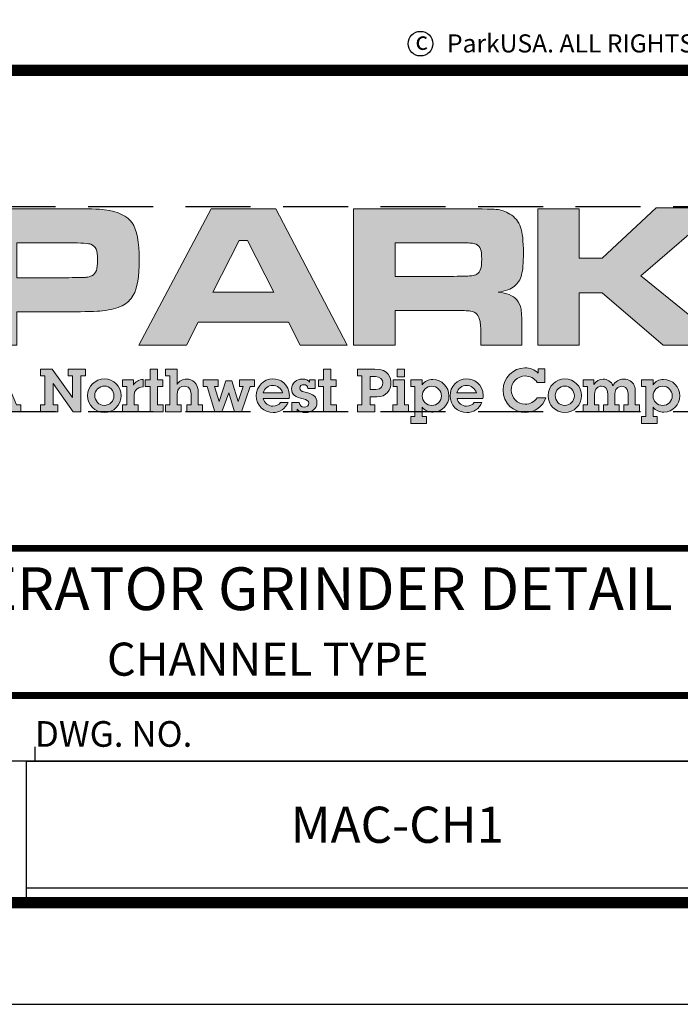
# Model space of a CAD drawing. Extents: x 0 to 610, y 0 to 394.
# Drawn here: x 520 to 576, y 0 to 83 of the extents above; entities that cross this region are included whole.
import ezdxf
from ezdxf.enums import TextEntityAlignment as Align

# ---------------------------------------------------------------- set-up
doc = ezdxf.new("R2010")
doc.units = 0
doc.header["$LTSCALE"] = 8
doc.header["$MEASUREMENT"] = 0
doc.linetypes.add('HIDDEN', pattern=[0.375, 0.25, -0.125])
doc.layers.get('DEFPOINTS').update_dxf_attribs({"linetype": 'CONTINUOUS'})
for name, color, linetype in [('DIM', 1, 'CONTINUOUS'), ('Layer 1', 7, 'CONTINUOUS'), ('SHT', 1, 'CONTINUOUS')]:
    doc.layers.add(name, color=color, linetype=linetype)
doc.layers.add('NO PRINT', color=7, linetype='CONTINUOUS', plot=False)
doc.styles.add('COMPLEX', font='romand.shx', dxfattribs={"width": 0.9})
doc.styles.add('SIMPLEX', font='SIMPLEX', dxfattribs={"width": 0.9})

# ---------------------------------------------------------------- blocks, each defined once
blk = doc.blocks.new('A$Cc76bf708')
at = {"layer": 'Layer 1', "true_color": 0x004677}
h = blk.add_hatch(color=156, dxfattribs=at)
edge = h.paths.add_edge_path()
edge.add_spline(control_points=[(11.475, 6.25), (11.475, 6.25), (11.475, 10.449), (11.475, 10.449), (11.475, 10.449), (14.352, 10.449), (14.352, 10.449), (14.922, 10.449), (15.289, 10.438), (15.453, 10.415), (15.87, 10.36), (16.151, 10.226), (16.298, 10.014), (16.444, 9.802), (16.518, 9.423), (16.518, 8.877), (16.518, 8.358), (16.457, 7.994), (16.336, 7.785), (16.254, 7.643), (16.139, 7.536), (15.992, 7.462), (15.844, 7.388), (15.642, 7.337), (15.386, 7.308), (15.203, 7.287), (14.863, 7.277), (14.364, 7.277), (14.364, 7.277), (12.755, 7.277), (12.755, 7.277), (12.755, 7.277), (12.755, 6.25), (12.755, 6.25), (12.755, 6.25), (11.475, 6.25), (11.475, 6.25)], knot_values=[0, 0, 0, 0, 1, 1, 1, 2, 2, 2, 3, 3, 3, 4, 4, 4, 5, 5, 5, 6, 6, 6, 7, 7, 7, 8, 8, 8, 9, 9, 9, 10, 10, 10, 11, 11, 11, 12, 12, 12, 12], degree=3, periodic=0)
edge = h.paths.add_edge_path()
edge.add_spline(control_points=[(12.755, 8.326), (12.755, 8.326), (14.355, 8.326), (14.355, 8.326), (14.646, 8.328), (14.824, 8.333), (14.889, 8.339), (14.953, 8.345), (15.011, 8.361), (15.063, 8.388), (15.128, 8.423), (15.173, 8.476), (15.198, 8.546), (15.223, 8.617), (15.235, 8.727), (15.235, 8.877), (15.235, 9.027), (15.219, 9.137), (15.189, 9.206), (15.158, 9.276), (15.104, 9.326), (15.026, 9.357), (14.968, 9.38), (14.745, 9.394), (14.355, 9.4), (14.355, 9.4), (12.755, 9.4), (12.755, 9.4), (12.755, 9.4), (12.755, 8.326), (12.755, 8.326)], knot_values=[0, 0, 0, 0, 1, 1, 1, 2, 2, 2, 3, 3, 3, 4, 4, 4, 5, 5, 5, 6, 6, 6, 7, 7, 7, 8, 8, 8, 9, 9, 9, 10, 10, 10, 10], degree=3, periodic=0)
h = blk.add_hatch(color=156, dxfattribs=at)
h.paths.add_polyline_path([(21.467, 6.25), (21.107, 6.96), (18.329, 6.96), (17.969, 6.25), (16.508, 6.25), (18.735, 10.449), (20.723, 10.449), (22.919, 6.25)])
h.paths.add_polyline_path([(20.658, 7.88), (19.849, 9.471), (19.594, 9.471), (18.784, 7.88)])
h = blk.add_hatch(color=156, dxfattribs=at)
edge = h.paths.add_edge_path()
edge.add_spline(control_points=[(23.11, 6.25), (23.11, 6.25), (23.11, 10.449), (23.11, 10.449), (23.11, 10.449), (26.202, 10.449), (26.202, 10.449), (26.928, 10.447), (27.363, 10.439), (27.507, 10.426), (27.65, 10.413), (27.789, 10.365), (27.922, 10.283), (28.082, 10.187), (28.192, 10.054), (28.251, 9.885), (28.311, 9.715), (28.34, 9.449), (28.34, 9.086), (28.34, 8.781), (28.321, 8.556), (28.283, 8.413), (28.246, 8.269), (28.174, 8.154), (28.07, 8.068), (27.957, 7.976), (27.787, 7.912), (27.559, 7.877), (27.828, 7.857), (28.02, 7.78), (28.137, 7.646), (28.205, 7.566), (28.248, 7.47), (28.267, 7.356), (28.285, 7.242), (28.294, 7.003), (28.294, 6.64), (28.294, 6.64), (28.294, 6.25), (28.294, 6.25), (28.294, 6.25), (27.033, 6.25), (27.033, 6.25), (27.033, 6.25), (27.033, 6.474), (27.033, 6.474), (27.033, 6.708), (27.024, 6.875), (27.007, 6.974), (26.989, 7.074), (26.957, 7.15), (26.91, 7.203), (26.863, 7.253), (26.797, 7.284), (26.714, 7.297), (26.631, 7.311), (26.457, 7.317), (26.193, 7.317), (26.193, 7.317), (24.39, 7.317), (24.39, 7.317), (24.39, 7.317), (24.39, 6.25), (24.39, 6.25), (24.39, 6.25), (23.11, 6.25), (23.11, 6.25)], knot_values=[0, 0, 0, 0, 1, 1, 1, 2, 2, 2, 3, 3, 3, 4, 4, 4, 5, 5, 5, 6, 6, 6, 7, 7, 7, 8, 8, 8, 9, 9, 9, 10, 10, 10, 11, 11, 11, 12, 12, 12, 13, 13, 13, 14, 14, 14, 15, 15, 15, 16, 16, 16, 17, 17, 17, 18, 18, 18, 19, 19, 19, 20, 20, 20, 21, 21, 21, 22, 22, 22, 22], degree=3, periodic=0)
edge = h.paths.add_edge_path()
edge.add_spline(control_points=[(24.39, 8.366), (24.39, 8.366), (26.19, 8.366), (26.19, 8.366), (26.504, 8.373), (26.691, 8.378), (26.751, 8.383), (26.812, 8.388), (26.864, 8.404), (26.907, 8.431), (26.962, 8.466), (27.001, 8.518), (27.024, 8.586), (27.046, 8.655), (27.057, 8.759), (27.057, 8.899), (27.057, 9.036), (27.045, 9.139), (27.019, 9.206), (26.993, 9.274), (26.949, 9.323), (26.885, 9.354), (26.84, 9.374), (26.786, 9.387), (26.724, 9.391), (26.661, 9.395), (26.482, 9.398), (26.187, 9.4), (26.187, 9.4), (24.39, 9.4), (24.39, 9.4), (24.39, 9.4), (24.39, 8.366), (24.39, 8.366)], knot_values=[0, 0, 0, 0, 1, 1, 1, 2, 2, 2, 3, 3, 3, 4, 4, 4, 5, 5, 5, 6, 6, 6, 7, 7, 7, 8, 8, 8, 9, 9, 9, 10, 10, 10, 11, 11, 11, 11], degree=3, periodic=0)
for points in [[(28.78, 10.449), (30.06, 10.449), (30.06, 8.926), (30.762, 8.926), (32.423, 10.477), (34.38, 10.477), (31.952, 8.388), (34.586, 6.25), (32.641, 6.25), (30.762, 7.856), (30.06, 7.856), (30.06, 6.25), (28.78, 6.25)], [(13.843, 5.516), (14.469, 4.636), (14.469, 5.306), (14.326, 5.306), (14.326, 5.516), (14.861, 5.516), (14.861, 5.306), (14.72, 5.306), (14.72, 4.202), (14.486, 4.202), (13.867, 5.067), (13.867, 4.412), (14.011, 4.412), (14.011, 4.202), (13.475, 4.202), (13.475, 4.412), (13.617, 4.412), (13.617, 5.306), (13.475, 5.306), (13.475, 5.516)], [(17.075, 5.516), (17.075, 5.185), (17.242, 5.185), (17.242, 4.975), (17.075, 4.975), (17.075, 4.412), (17.253, 4.412), (17.253, 4.202), (16.85, 4.202), (16.85, 4.975), (16.696, 4.975), (16.696, 5.185), (16.85, 5.185), (16.85, 5.516)], [(22.412, 5.516), (22.412, 5.185), (22.579, 5.185), (22.579, 4.975), (22.412, 4.975), (22.412, 4.412), (22.59, 4.412), (22.59, 4.202), (22.187, 4.202), (22.187, 4.975), (22.033, 4.975), (22.033, 5.185), (22.187, 5.185), (22.187, 5.516)], [(18.945, 5.185), (18.945, 4.975), (18.836, 4.975), (18.978, 4.513), (18.98, 4.513), (19.186, 5.148), (19.37, 5.148), (19.561, 4.513), (19.563, 4.513), (19.714, 4.975), (19.602, 4.975), (19.602, 5.185), (20.065, 5.185), (20.065, 4.975), (19.935, 4.975), (19.666, 4.202), (19.449, 4.202), (19.27, 4.78), (19.059, 4.202), (18.849, 4.202), (18.613, 4.975), (18.49, 4.975), (18.49, 5.185)]]:
    blk.add_hatch(color=156, dxfattribs=at).paths.add_polyline_path(points)
h = blk.add_hatch(color=156, dxfattribs=at)
h.paths.add_polyline_path([(12.277, 5.516), (12.738, 4.412), (12.877, 4.412), (12.877, 4.202), (12.323, 4.202), (12.323, 4.386), (12.469, 4.386), (12.392, 4.583), (11.93, 4.583), (11.854, 4.386), (11.996, 4.386), (11.996, 4.202), (11.46, 4.202), (11.46, 4.412), (11.6, 4.412), (11.983, 5.306), (11.838, 5.306), (11.838, 5.516)])
h.paths.add_polyline_path([(12.162, 5.227), (11.994, 4.776), (12.329, 4.776), (12.163, 5.227)])
h = blk.add_hatch(color=156, dxfattribs=at)
edge = h.paths.add_edge_path()
edge.add_spline(control_points=[(17.682, 5.516), (17.682, 5.516), (17.682, 5.037), (17.682, 5.037), (17.747, 5.15), (17.852, 5.207), (17.977, 5.207), (18.14, 5.207), (18.336, 5.081), (18.336, 4.787), (18.336, 4.787), (18.336, 4.412), (18.336, 4.412), (18.336, 4.412), (18.463, 4.412), (18.463, 4.412), (18.463, 4.412), (18.463, 4.202), (18.463, 4.202), (18.463, 4.202), (17.984, 4.202), (17.984, 4.202), (17.984, 4.202), (17.984, 4.412), (17.984, 4.412), (17.984, 4.412), (18.111, 4.412), (18.111, 4.412), (18.111, 4.412), (18.111, 4.758), (18.111, 4.758), (18.111, 4.975), (17.942, 4.986), (17.899, 4.986), (17.813, 4.986), (17.682, 4.932), (17.682, 4.754), (17.682, 4.754), (17.682, 4.412), (17.682, 4.412), (17.682, 4.412), (17.809, 4.412), (17.809, 4.412), (17.809, 4.412), (17.809, 4.202), (17.809, 4.202), (17.809, 4.202), (17.331, 4.202), (17.331, 4.202), (17.331, 4.202), (17.331, 4.412), (17.331, 4.412), (17.331, 4.412), (17.458, 4.412), (17.458, 4.412), (17.458, 4.412), (17.458, 5.306), (17.458, 5.306), (17.458, 5.306), (17.331, 5.306), (17.331, 5.306), (17.331, 5.306), (17.331, 5.516), (17.331, 5.516), (17.331, 5.516), (17.682, 5.516), (17.682, 5.516)], knot_values=[0, 0, 0, 0, 1, 1, 1, 2, 2, 2, 3, 3, 3, 4, 4, 4, 5, 5, 5, 6, 6, 6, 7, 7, 7, 8, 8, 8, 9, 9, 9, 10, 10, 10, 11, 11, 11, 12, 12, 12, 13, 13, 13, 14, 14, 14, 15, 15, 15, 16, 16, 16, 17, 17, 17, 18, 18, 18, 19, 19, 19, 20, 20, 20, 21, 21, 21, 22, 22, 22, 22], degree=3, periodic=0)
h = blk.add_hatch(color=156, dxfattribs=at)
edge = h.paths.add_edge_path()
edge.add_spline(control_points=[(23.772, 5.516), (24.206, 5.516), (24.265, 5.229), (24.265, 5.087), (24.265, 4.886), (24.123, 4.656), (23.825, 4.656), (23.825, 4.656), (23.623, 4.656), (23.623, 4.656), (23.623, 4.656), (23.623, 4.412), (23.623, 4.412), (23.623, 4.412), (23.766, 4.412), (23.766, 4.412), (23.766, 4.412), (23.766, 4.202), (23.766, 4.202), (23.766, 4.202), (23.231, 4.202), (23.231, 4.202), (23.231, 4.202), (23.231, 4.412), (23.231, 4.412), (23.231, 4.412), (23.372, 4.412), (23.372, 4.412), (23.372, 4.412), (23.372, 5.306), (23.372, 5.306), (23.372, 5.306), (23.231, 5.306), (23.231, 5.306), (23.231, 5.306), (23.231, 5.516), (23.231, 5.516), (23.231, 5.516), (23.772, 5.516), (23.772, 5.516)], knot_values=[0, 0, 0, 0, 1, 1, 1, 2, 2, 2, 3, 3, 3, 4, 4, 4, 5, 5, 5, 6, 6, 6, 7, 7, 7, 8, 8, 8, 9, 9, 9, 10, 10, 10, 11, 11, 11, 12, 12, 12, 13, 13, 13, 13], degree=3, periodic=0)
edge = h.paths.add_edge_path()
edge.add_spline(control_points=[(23.799, 4.883), (23.976, 4.883), (24.013, 5.019), (24.013, 5.087), (24.013, 5.188), (23.939, 5.288), (23.786, 5.288), (23.786, 5.288), (23.623, 5.288), (23.623, 5.288), (23.623, 5.288), (23.623, 4.883), (23.623, 4.883), (23.623, 4.883), (23.799, 4.883), (23.799, 4.883)], knot_values=[0, 0, 0, 0, 1, 1, 1, 2, 2, 2, 3, 3, 3, 4, 4, 4, 5, 5, 5, 5], degree=3, periodic=0)
h = blk.add_hatch(color=156, dxfattribs=at)
h.paths.add_polyline_path([(24.681, 5.185), (24.681, 4.412), (24.808, 4.412), (24.808, 4.202), (24.327, 4.202), (24.327, 4.412), (24.456, 4.412), (24.456, 4.975), (24.329, 4.975), (24.329, 5.185)])
h.paths.add_polyline_path([(24.681, 5.516), (24.681, 5.278), (24.456, 5.278), (24.456, 5.516)])
h = blk.add_hatch(color=156, dxfattribs=at)
edge = h.paths.add_edge_path()
edge.add_spline(control_points=[(28.794, 5.521), (28.794, 5.521), (29, 5.521), (29, 5.521), (29, 5.521), (29, 5.102), (29, 5.102), (29, 5.102), (28.761, 5.102), (28.761, 5.102), (28.681, 5.232), (28.536, 5.302), (28.398, 5.302), (28.148, 5.302), (27.967, 5.113), (27.967, 4.868), (27.967, 4.636), (28.153, 4.435), (28.394, 4.435), (28.542, 4.435), (28.678, 4.502), (28.764, 4.634), (28.764, 4.634), (29.035, 4.634), (29.035, 4.634), (28.946, 4.362), (28.676, 4.176), (28.396, 4.176), (28.052, 4.176), (27.715, 4.456), (27.715, 4.87), (27.715, 5.245), (28.021, 5.551), (28.387, 5.551), (28.538, 5.551), (28.685, 5.501), (28.794, 5.389), (28.794, 5.389), (28.794, 5.521), (28.794, 5.521)], knot_values=[0, 0, 0, 0, 1, 1, 1, 2, 2, 2, 3, 3, 3, 4, 4, 4, 5, 5, 5, 6, 6, 6, 7, 7, 7, 8, 8, 8, 9, 9, 9, 10, 10, 10, 11, 11, 11, 12, 12, 12, 13, 13, 13, 13], degree=3, periodic=0)
h = blk.add_hatch(color=156, dxfattribs=at)
edge = h.paths.add_edge_path()
edge.add_spline(control_points=[(15.443, 4.176), (15.156, 4.176), (14.929, 4.415), (14.929, 4.697), (14.929, 4.984), (15.165, 5.214), (15.448, 5.214), (15.728, 5.214), (15.96, 4.982), (15.96, 4.699), (15.96, 4.412), (15.73, 4.176), (15.443, 4.176)], knot_values=[0, 0, 0, 0, 1, 1, 1, 2, 2, 2, 3, 3, 3, 4, 4, 4, 4], degree=3, periodic=0)
edge = h.paths.add_edge_path()
edge.add_spline(control_points=[(15.739, 4.693), (15.739, 4.853), (15.612, 4.993), (15.446, 4.993), (15.286, 4.993), (15.15, 4.861), (15.15, 4.699), (15.15, 4.539), (15.273, 4.397), (15.443, 4.397), (15.612, 4.397), (15.739, 4.535), (15.739, 4.693)], knot_values=[0, 0, 0, 0, 1, 1, 1, 2, 2, 2, 3, 3, 3, 4, 4, 4, 4], degree=3, periodic=0)
h = blk.add_hatch(color=156, dxfattribs=at)
edge = h.paths.add_edge_path()
edge.add_spline(control_points=[(16.635, 4.966), (16.53, 4.96), (16.468, 4.925), (16.418, 4.87), (16.368, 4.816), (16.357, 4.743), (16.357, 4.667), (16.357, 4.667), (16.357, 4.412), (16.357, 4.412), (16.357, 4.412), (16.484, 4.412), (16.484, 4.412), (16.484, 4.412), (16.484, 4.202), (16.484, 4.202), (16.484, 4.202), (16.006, 4.202), (16.006, 4.202), (16.006, 4.202), (16.006, 4.412), (16.006, 4.412), (16.006, 4.412), (16.133, 4.412), (16.133, 4.412), (16.133, 4.412), (16.133, 4.975), (16.133, 4.975), (16.133, 4.975), (16.006, 4.975), (16.006, 4.975), (16.006, 4.975), (16.006, 5.185), (16.006, 5.185), (16.006, 5.185), (16.341, 5.185), (16.341, 5.185), (16.341, 5.185), (16.341, 5.017), (16.341, 5.017), (16.396, 5.129), (16.504, 5.19), (16.635, 5.196), (16.635, 5.196), (16.635, 4.966), (16.635, 4.966)], knot_values=[0, 0, 0, 0, 1, 1, 1, 2, 2, 2, 3, 3, 3, 4, 4, 4, 5, 5, 5, 6, 6, 6, 7, 7, 7, 8, 8, 8, 9, 9, 9, 10, 10, 10, 11, 11, 11, 12, 12, 12, 13, 13, 13, 14, 14, 14, 15, 15, 15, 15], degree=3, periodic=0)
h = blk.add_hatch(color=156, dxfattribs=at)
edge = h.paths.add_edge_path()
edge.add_spline(control_points=[(21.131, 4.608), (21.131, 4.608), (20.336, 4.608), (20.336, 4.608), (20.365, 4.472), (20.492, 4.373), (20.63, 4.373), (20.728, 4.373), (20.811, 4.41), (20.868, 4.491), (20.868, 4.491), (21.101, 4.491), (21.101, 4.491), (21.021, 4.294), (20.833, 4.176), (20.638, 4.176), (20.352, 4.176), (20.121, 4.4), (20.121, 4.689), (20.121, 4.977), (20.336, 5.214), (20.632, 5.214), (20.84, 5.214), (21.138, 5.07), (21.138, 4.688), (21.138, 4.669), (21.135, 4.631), (21.131, 4.608)], knot_values=[0, 0, 0, 0, 1, 1, 1, 2, 2, 2, 3, 3, 3, 4, 4, 4, 5, 5, 5, 6, 6, 6, 7, 7, 7, 8, 8, 8, 9, 9, 9, 9], degree=3, periodic=0)
edge = h.paths.add_edge_path()
edge.add_spline(control_points=[(20.93, 4.781), (20.89, 4.925), (20.767, 5.013), (20.621, 5.013), (20.494, 5.013), (20.365, 4.918), (20.334, 4.781), (20.334, 4.781), (20.93, 4.781), (20.93, 4.781)], knot_values=[0, 0, 0, 0, 1, 1, 1, 2, 2, 2, 3, 3, 3, 3], degree=3, periodic=0)
h = blk.add_hatch(color=156, dxfattribs=at)
edge = h.paths.add_edge_path()
edge.add_spline(control_points=[(21.762, 5.185), (21.762, 5.185), (21.928, 5.185), (21.928, 5.185), (21.928, 5.185), (21.928, 4.918), (21.928, 4.918), (21.928, 4.918), (21.711, 4.918), (21.711, 4.918), (21.707, 4.986), (21.655, 5.034), (21.584, 5.034), (21.517, 5.034), (21.458, 4.995), (21.458, 4.931), (21.458, 4.866), (21.497, 4.827), (21.62, 4.802), (21.882, 4.746), (21.987, 4.656), (21.987, 4.485), (21.987, 4.286), (21.819, 4.176), (21.635, 4.176), (21.536, 4.176), (21.446, 4.207), (21.381, 4.283), (21.381, 4.283), (21.381, 4.202), (21.381, 4.202), (21.381, 4.202), (21.21, 4.202), (21.21, 4.202), (21.21, 4.202), (21.21, 4.487), (21.21, 4.487), (21.21, 4.487), (21.44, 4.487), (21.44, 4.487), (21.447, 4.397), (21.508, 4.34), (21.598, 4.34), (21.67, 4.34), (21.733, 4.391), (21.733, 4.461), (21.733, 4.542), (21.674, 4.57), (21.565, 4.596), (21.331, 4.651), (21.206, 4.728), (21.206, 4.908), (21.206, 5.091), (21.357, 5.205), (21.539, 5.205), (21.648, 5.205), (21.716, 5.175), (21.762, 5.116), (21.762, 5.116), (21.762, 5.185), (21.762, 5.185)], knot_values=[0, 0, 0, 0, 1, 1, 1, 2, 2, 2, 3, 3, 3, 4, 4, 4, 5, 5, 5, 6, 6, 6, 7, 7, 7, 8, 8, 8, 9, 9, 9, 10, 10, 10, 11, 11, 11, 12, 12, 12, 13, 13, 13, 14, 14, 14, 15, 15, 15, 16, 16, 16, 17, 17, 17, 18, 18, 18, 19, 19, 19, 20, 20, 20, 20], degree=3, periodic=0)
h = blk.add_hatch(color=156, dxfattribs=at)
edge = h.paths.add_edge_path()
edge.add_spline(control_points=[(25.56, 4.187), (25.422, 4.187), (25.303, 4.242), (25.227, 4.34), (25.227, 4.34), (25.227, 4.053), (25.227, 4.053), (25.227, 4.053), (25.354, 4.053), (25.354, 4.053), (25.354, 4.053), (25.354, 3.843), (25.354, 3.843), (25.354, 3.843), (24.876, 3.843), (24.876, 3.843), (24.876, 3.843), (24.876, 4.053), (24.876, 4.053), (24.876, 4.053), (25.001, 4.053), (25.001, 4.053), (25.001, 4.053), (25.001, 4.975), (25.001, 4.975), (25.001, 4.975), (24.876, 4.975), (24.876, 4.975), (24.876, 4.975), (24.876, 5.185), (24.876, 5.185), (24.876, 5.185), (25.227, 5.185), (25.227, 5.185), (25.227, 5.185), (25.227, 5.03), (25.227, 5.03), (25.299, 5.142), (25.417, 5.196), (25.549, 5.196), (25.833, 5.196), (26.05, 4.962), (26.05, 4.689), (26.05, 4.426), (25.836, 4.187), (25.56, 4.187)], knot_values=[0, 0, 0, 0, 1, 1, 1, 2, 2, 2, 3, 3, 3, 4, 4, 4, 5, 5, 5, 6, 6, 6, 7, 7, 7, 8, 8, 8, 9, 9, 9, 10, 10, 10, 11, 11, 11, 12, 12, 12, 13, 13, 13, 14, 14, 14, 15, 15, 15, 15], degree=3, periodic=0)
edge = h.paths.add_edge_path()
edge.add_spline(control_points=[(25.818, 4.689), (25.818, 4.855), (25.687, 4.989), (25.525, 4.989), (25.362, 4.989), (25.225, 4.861), (25.225, 4.691), (25.225, 4.531), (25.356, 4.395), (25.522, 4.395), (25.684, 4.395), (25.818, 4.526), (25.818, 4.689)], knot_values=[0, 0, 0, 0, 1, 1, 1, 2, 2, 2, 3, 3, 3, 4, 4, 4, 4], degree=3, periodic=0)
h = blk.add_hatch(color=156, dxfattribs=at)
edge = h.paths.add_edge_path()
edge.add_spline(control_points=[(27.093, 4.608), (27.093, 4.608), (26.298, 4.608), (26.298, 4.608), (26.328, 4.472), (26.455, 4.373), (26.593, 4.373), (26.69, 4.373), (26.773, 4.41), (26.83, 4.491), (26.83, 4.491), (27.064, 4.491), (27.064, 4.491), (26.983, 4.294), (26.795, 4.176), (26.6, 4.176), (26.315, 4.176), (26.083, 4.4), (26.083, 4.689), (26.083, 4.977), (26.298, 5.214), (26.595, 5.214), (26.803, 5.214), (27.101, 5.07), (27.101, 4.688), (27.101, 4.669), (27.097, 4.631), (27.093, 4.608)], knot_values=[0, 0, 0, 0, 1, 1, 1, 2, 2, 2, 3, 3, 3, 4, 4, 4, 5, 5, 5, 6, 6, 6, 7, 7, 7, 8, 8, 8, 9, 9, 9, 9], degree=3, periodic=0)
edge = h.paths.add_edge_path()
edge.add_spline(control_points=[(26.893, 4.781), (26.852, 4.925), (26.729, 5.013), (26.584, 5.013), (26.457, 5.013), (26.328, 4.918), (26.296, 4.781), (26.296, 4.781), (26.893, 4.781), (26.893, 4.781)], knot_values=[0, 0, 0, 0, 1, 1, 1, 2, 2, 2, 3, 3, 3, 3], degree=3, periodic=0)
h = blk.add_hatch(color=156, dxfattribs=at)
edge = h.paths.add_edge_path()
edge.add_spline(control_points=[(29.613, 4.176), (29.325, 4.176), (29.099, 4.415), (29.099, 4.697), (29.099, 4.984), (29.335, 5.214), (29.618, 5.214), (29.898, 5.214), (30.13, 4.982), (30.13, 4.699), (30.13, 4.412), (29.9, 4.176), (29.613, 4.176)], knot_values=[0, 0, 0, 0, 1, 1, 1, 2, 2, 2, 3, 3, 3, 4, 4, 4, 4], degree=3, periodic=0)
edge = h.paths.add_edge_path()
edge.add_spline(control_points=[(29.909, 4.693), (29.909, 4.853), (29.782, 4.993), (29.616, 4.993), (29.456, 4.993), (29.32, 4.861), (29.32, 4.699), (29.32, 4.539), (29.443, 4.397), (29.613, 4.397), (29.782, 4.397), (29.909, 4.535), (29.909, 4.693)], knot_values=[0, 0, 0, 0, 1, 1, 1, 2, 2, 2, 3, 3, 3, 4, 4, 4, 4], degree=3, periodic=0)
h = blk.add_hatch(color=156, dxfattribs=at)
edge = h.paths.add_edge_path()
edge.add_spline(control_points=[(31.423, 5.208), (31.499, 5.208), (31.569, 5.186), (31.626, 5.151), (31.738, 5.08), (31.784, 4.988), (31.784, 4.831), (31.784, 4.831), (31.784, 4.412), (31.784, 4.412), (31.784, 4.412), (31.911, 4.412), (31.911, 4.412), (31.911, 4.412), (31.911, 4.202), (31.911, 4.202), (31.911, 4.202), (31.433, 4.202), (31.433, 4.202), (31.433, 4.202), (31.433, 4.412), (31.433, 4.412), (31.433, 4.412), (31.56, 4.412), (31.56, 4.412), (31.56, 4.412), (31.56, 4.769), (31.56, 4.769), (31.56, 4.966), (31.427, 4.988), (31.37, 4.988), (31.326, 4.988), (31.158, 4.969), (31.158, 4.763), (31.158, 4.763), (31.158, 4.412), (31.158, 4.412), (31.158, 4.412), (31.285, 4.412), (31.285, 4.412), (31.285, 4.412), (31.285, 4.202), (31.285, 4.202), (31.285, 4.202), (30.807, 4.202), (30.807, 4.202), (30.807, 4.202), (30.807, 4.412), (30.807, 4.412), (30.807, 4.412), (30.934, 4.412), (30.934, 4.412), (30.934, 4.412), (30.934, 4.754), (30.934, 4.754), (30.934, 4.932), (30.838, 4.988), (30.742, 4.988), (30.63, 4.988), (30.533, 4.908), (30.533, 4.741), (30.533, 4.741), (30.533, 4.412), (30.533, 4.412), (30.533, 4.412), (30.66, 4.412), (30.66, 4.412), (30.66, 4.412), (30.66, 4.202), (30.66, 4.202), (30.66, 4.202), (30.181, 4.202), (30.181, 4.202), (30.181, 4.202), (30.181, 4.412), (30.181, 4.412), (30.181, 4.412), (30.308, 4.412), (30.308, 4.412), (30.308, 4.412), (30.308, 4.975), (30.308, 4.975), (30.308, 4.975), (30.181, 4.975), (30.181, 4.975), (30.181, 4.975), (30.181, 5.185), (30.181, 5.185), (30.181, 5.185), (30.512, 5.185), (30.512, 5.185), (30.512, 5.185), (30.512, 5.037), (30.512, 5.037), (30.575, 5.14), (30.671, 5.208), (30.796, 5.208), (30.923, 5.208), (31.042, 5.135), (31.101, 5.002), (31.155, 5.127), (31.287, 5.208), (31.423, 5.208)], knot_values=[0, 0, 0, 0, 1, 1, 1, 2, 2, 2, 3, 3, 3, 4, 4, 4, 5, 5, 5, 6, 6, 6, 7, 7, 7, 8, 8, 8, 9, 9, 9, 10, 10, 10, 11, 11, 11, 12, 12, 12, 13, 13, 13, 14, 14, 14, 15, 15, 15, 16, 16, 16, 17, 17, 17, 18, 18, 18, 19, 19, 19, 20, 20, 20, 21, 21, 21, 22, 22, 22, 23, 23, 23, 24, 24, 24, 25, 25, 25, 26, 26, 26, 27, 27, 27, 28, 28, 28, 29, 29, 29, 30, 30, 30, 31, 31, 31, 32, 32, 32, 33, 33, 33, 34, 34, 34, 34], degree=3, periodic=0)
h = blk.add_hatch(color=156, dxfattribs=at)
edge = h.paths.add_edge_path()
edge.add_spline(control_points=[(32.664, 4.187), (32.526, 4.187), (32.406, 4.242), (32.331, 4.34), (32.331, 4.34), (32.331, 4.053), (32.331, 4.053), (32.331, 4.053), (32.458, 4.053), (32.458, 4.053), (32.458, 4.053), (32.458, 3.843), (32.458, 3.843), (32.458, 3.843), (31.979, 3.843), (31.979, 3.843), (31.979, 3.843), (31.979, 4.053), (31.979, 4.053), (31.979, 4.053), (32.104, 4.053), (32.104, 4.053), (32.104, 4.053), (32.104, 4.975), (32.104, 4.975), (32.104, 4.975), (31.979, 4.975), (31.979, 4.975), (31.979, 4.975), (31.979, 5.185), (31.979, 5.185), (31.979, 5.185), (32.331, 5.185), (32.331, 5.185), (32.331, 5.185), (32.331, 5.03), (32.331, 5.03), (32.402, 5.142), (32.52, 5.196), (32.653, 5.196), (32.936, 5.196), (33.153, 4.962), (33.153, 4.689), (33.153, 4.426), (32.94, 4.187), (32.664, 4.187)], knot_values=[0, 0, 0, 0, 1, 1, 1, 2, 2, 2, 3, 3, 3, 4, 4, 4, 5, 5, 5, 6, 6, 6, 7, 7, 7, 8, 8, 8, 9, 9, 9, 10, 10, 10, 11, 11, 11, 12, 12, 12, 13, 13, 13, 14, 14, 14, 15, 15, 15, 15], degree=3, periodic=0)
edge = h.paths.add_edge_path()
edge.add_spline(control_points=[(32.921, 4.689), (32.921, 4.855), (32.791, 4.989), (32.629, 4.989), (32.465, 4.989), (32.329, 4.861), (32.329, 4.691), (32.329, 4.531), (32.459, 4.395), (32.625, 4.395), (32.787, 4.395), (32.921, 4.526), (32.921, 4.689)], knot_values=[0, 0, 0, 0, 1, 1, 1, 2, 2, 2, 3, 3, 3, 4, 4, 4, 4], degree=3, periodic=0)
at = {"layer": 'DEFPOINTS', "linetype": 'HIDDEN'}
for p, q in [((40.945, 10.506), (0, 10.506)), ((40.945, 4.2), (0, 4.2))]:
    blk.add_line(p, q, dxfattribs=at)
at = {"layer": 'DEFPOINTS'}
blk.add_lwpolyline([(0, 14.706), (0, 0), (40.945, 0), (40.945, 14.706)], close=True, dxfattribs=at)
at = {"layer": 'DEFPOINTS', "lineweight": 0}
for points in [[(21.467, 6.25), (21.107, 6.96), (18.329, 6.96), (17.969, 6.25), (16.508, 6.25), (18.735, 10.449), (20.723, 10.449), (22.919, 6.25), (21.467, 6.25)], [(28.78, 10.449), (30.06, 10.449), (30.06, 8.926), (30.762, 8.926), (32.423, 10.477), (34.38, 10.477), (31.952, 8.388), (34.586, 6.25), (32.641, 6.25), (30.762, 7.856), (30.06, 7.856), (30.06, 6.25), (28.78, 6.25), (28.78, 10.449)], [(20.658, 7.88), (19.849, 9.471), (19.594, 9.471), (18.784, 7.88), (20.658, 7.88)], [(12.277, 5.516), (12.738, 4.412), (12.877, 4.412), (12.877, 4.202), (12.323, 4.202), (12.323, 4.386), (12.469, 4.386), (12.392, 4.583), (11.93, 4.583), (11.854, 4.386), (11.996, 4.386), (11.996, 4.202), (11.46, 4.202), (11.46, 4.412), (11.6, 4.412), (11.983, 5.306), (11.838, 5.306), (11.838, 5.516), (12.277, 5.516)], [(13.843, 5.516), (14.469, 4.636), (14.469, 5.306), (14.326, 5.306), (14.326, 5.516), (14.861, 5.516), (14.861, 5.306), (14.72, 5.306), (14.72, 4.202), (14.486, 4.202), (13.867, 5.067), (13.867, 4.412), (14.011, 4.412), (14.011, 4.202), (13.475, 4.202), (13.475, 4.412), (13.617, 4.412), (13.617, 5.306), (13.475, 5.306), (13.475, 5.516), (13.843, 5.516)], [(17.075, 5.516), (17.075, 5.185), (17.242, 5.185), (17.242, 4.975), (17.075, 4.975), (17.075, 4.412), (17.253, 4.412), (17.253, 4.202), (16.85, 4.202), (16.85, 4.975), (16.696, 4.975), (16.696, 5.185), (16.85, 5.185), (16.85, 5.516), (17.075, 5.516)], [(22.412, 5.516), (22.412, 5.185), (22.579, 5.185), (22.579, 4.975), (22.412, 4.975), (22.412, 4.412), (22.59, 4.412), (22.59, 4.202), (22.187, 4.202), (22.187, 4.975), (22.033, 4.975), (22.033, 5.185), (22.187, 5.185), (22.187, 5.516), (22.412, 5.516)], [(24.681, 5.516), (24.681, 5.278), (24.456, 5.278), (24.456, 5.516), (24.681, 5.516)], [(18.945, 5.185), (18.945, 4.975), (18.836, 4.975), (18.978, 4.513), (18.98, 4.513), (19.186, 5.148), (19.37, 5.148), (19.561, 4.513), (19.563, 4.513), (19.714, 4.975), (19.602, 4.975), (19.602, 5.185), (20.065, 5.185), (20.065, 4.975), (19.935, 4.975), (19.666, 4.202), (19.449, 4.202), (19.27, 4.78), (19.059, 4.202), (18.849, 4.202), (18.613, 4.975), (18.49, 4.975), (18.49, 5.185), (18.945, 5.185)], [(24.681, 5.185), (24.681, 4.412), (24.808, 4.412), (24.808, 4.202), (24.327, 4.202), (24.327, 4.412), (24.456, 4.412), (24.456, 4.975), (24.329, 4.975), (24.329, 5.185), (24.681, 5.185)]]:
    blk.add_lwpolyline(points, dxfattribs=at)
for points, knots in [([(11.475, 6.25), (11.475, 6.25), (11.475, 10.449), (11.475, 10.449), (11.475, 10.449), (14.352, 10.449), (14.352, 10.449), (14.922, 10.449), (15.289, 10.438), (15.453, 10.415), (15.87, 10.36), (16.151, 10.226), (16.298, 10.014), (16.444, 9.802), (16.518, 9.423), (16.518, 8.877), (16.518, 8.358), (16.457, 7.994), (16.336, 7.785), (16.254, 7.643), (16.139, 7.536), (15.992, 7.462), (15.844, 7.388), (15.642, 7.337), (15.386, 7.308), (15.203, 7.287), (14.863, 7.277), (14.364, 7.277), (14.364, 7.277), (12.755, 7.277), (12.755, 7.277), (12.755, 7.277), (12.755, 6.25), (12.755, 6.25), (12.755, 6.25), (11.475, 6.25), (11.475, 6.25)], [0, 0, 0, 0, 1, 1, 1, 2, 2, 2, 3, 3, 3, 4, 4, 4, 5, 5, 5, 6, 6, 6, 7, 7, 7, 8, 8, 8, 9, 9, 9, 10, 10, 10, 11, 11, 11, 12, 12, 12, 12]), ([(23.11, 6.25), (23.11, 6.25), (23.11, 10.449), (23.11, 10.449), (23.11, 10.449), (26.202, 10.449), (26.202, 10.449), (26.928, 10.447), (27.363, 10.439), (27.507, 10.426), (27.65, 10.413), (27.789, 10.365), (27.922, 10.283), (28.082, 10.187), (28.192, 10.054), (28.251, 9.885), (28.311, 9.715), (28.34, 9.449), (28.34, 9.086), (28.34, 8.781), (28.321, 8.556), (28.283, 8.413), (28.246, 8.269), (28.174, 8.154), (28.07, 8.068), (27.957, 7.976), (27.787, 7.912), (27.559, 7.877), (27.828, 7.857), (28.02, 7.78), (28.137, 7.646), (28.205, 7.566), (28.248, 7.47), (28.267, 7.356), (28.285, 7.242), (28.294, 7.003), (28.294, 6.64), (28.294, 6.64), (28.294, 6.25), (28.294, 6.25), (28.294, 6.25), (27.033, 6.25), (27.033, 6.25), (27.033, 6.25), (27.033, 6.474), (27.033, 6.474), (27.033, 6.708), (27.024, 6.875), (27.007, 6.974), (26.989, 7.074), (26.957, 7.15), (26.91, 7.203), (26.863, 7.253), (26.797, 7.284), (26.714, 7.297), (26.631, 7.311), (26.457, 7.317), (26.193, 7.317), (26.193, 7.317), (24.39, 7.317), (24.39, 7.317), (24.39, 7.317), (24.39, 6.25), (24.39, 6.25), (24.39, 6.25), (23.11, 6.25), (23.11, 6.25)], [0, 0, 0, 0, 1, 1, 1, 2, 2, 2, 3, 3, 3, 4, 4, 4, 5, 5, 5, 6, 6, 6, 7, 7, 7, 8, 8, 8, 9, 9, 9, 10, 10, 10, 11, 11, 11, 12, 12, 12, 13, 13, 13, 14, 14, 14, 15, 15, 15, 16, 16, 16, 17, 17, 17, 18, 18, 18, 19, 19, 19, 20, 20, 20, 21, 21, 21, 22, 22, 22, 22]), ([(12.755, 8.326), (12.755, 8.326), (14.355, 8.326), (14.355, 8.326), (14.646, 8.328), (14.824, 8.333), (14.889, 8.339), (14.953, 8.345), (15.011, 8.361), (15.063, 8.388), (15.128, 8.423), (15.173, 8.476), (15.198, 8.546), (15.223, 8.617), (15.235, 8.727), (15.235, 8.877), (15.235, 9.027), (15.219, 9.137), (15.189, 9.206), (15.158, 9.276), (15.104, 9.326), (15.026, 9.357), (14.968, 9.38), (14.745, 9.394), (14.355, 9.4), (14.355, 9.4), (12.755, 9.4), (12.755, 9.4), (12.755, 9.4), (12.755, 8.326), (12.755, 8.326)], [0, 0, 0, 0, 1, 1, 1, 2, 2, 2, 3, 3, 3, 4, 4, 4, 5, 5, 5, 6, 6, 6, 7, 7, 7, 8, 8, 8, 9, 9, 9, 10, 10, 10, 10]), ([(24.39, 8.366), (24.39, 8.366), (26.19, 8.366), (26.19, 8.366), (26.504, 8.373), (26.691, 8.378), (26.751, 8.383), (26.812, 8.388), (26.864, 8.404), (26.907, 8.431), (26.962, 8.466), (27.001, 8.518), (27.024, 8.586), (27.046, 8.655), (27.057, 8.759), (27.057, 8.899), (27.057, 9.036), (27.045, 9.139), (27.019, 9.206), (26.993, 9.274), (26.949, 9.323), (26.885, 9.354), (26.84, 9.374), (26.786, 9.387), (26.724, 9.391), (26.661, 9.395), (26.482, 9.398), (26.187, 9.4), (26.187, 9.4), (24.39, 9.4), (24.39, 9.4), (24.39, 9.4), (24.39, 8.366), (24.39, 8.366)], [0, 0, 0, 0, 1, 1, 1, 2, 2, 2, 3, 3, 3, 4, 4, 4, 5, 5, 5, 6, 6, 6, 7, 7, 7, 8, 8, 8, 9, 9, 9, 10, 10, 10, 11, 11, 11, 11]), ([(17.682, 5.516), (17.682, 5.516), (17.682, 5.037), (17.682, 5.037), (17.747, 5.15), (17.852, 5.207), (17.977, 5.207), (18.14, 5.207), (18.336, 5.081), (18.336, 4.787), (18.336, 4.787), (18.336, 4.412), (18.336, 4.412), (18.336, 4.412), (18.463, 4.412), (18.463, 4.412), (18.463, 4.412), (18.463, 4.202), (18.463, 4.202), (18.463, 4.202), (17.984, 4.202), (17.984, 4.202), (17.984, 4.202), (17.984, 4.412), (17.984, 4.412), (17.984, 4.412), (18.111, 4.412), (18.111, 4.412), (18.111, 4.412), (18.111, 4.758), (18.111, 4.758), (18.111, 4.975), (17.942, 4.986), (17.899, 4.986), (17.813, 4.986), (17.682, 4.932), (17.682, 4.754), (17.682, 4.754), (17.682, 4.412), (17.682, 4.412), (17.682, 4.412), (17.809, 4.412), (17.809, 4.412), (17.809, 4.412), (17.809, 4.202), (17.809, 4.202), (17.809, 4.202), (17.331, 4.202), (17.331, 4.202), (17.331, 4.202), (17.331, 4.412), (17.331, 4.412), (17.331, 4.412), (17.458, 4.412), (17.458, 4.412), (17.458, 4.412), (17.458, 5.306), (17.458, 5.306), (17.458, 5.306), (17.331, 5.306), (17.331, 5.306), (17.331, 5.306), (17.331, 5.516), (17.331, 5.516), (17.331, 5.516), (17.682, 5.516), (17.682, 5.516)], [0, 0, 0, 0, 1, 1, 1, 2, 2, 2, 3, 3, 3, 4, 4, 4, 5, 5, 5, 6, 6, 6, 7, 7, 7, 8, 8, 8, 9, 9, 9, 10, 10, 10, 11, 11, 11, 12, 12, 12, 13, 13, 13, 14, 14, 14, 15, 15, 15, 16, 16, 16, 17, 17, 17, 18, 18, 18, 19, 19, 19, 20, 20, 20, 21, 21, 21, 22, 22, 22, 22]), ([(23.772, 5.516), (24.206, 5.516), (24.265, 5.229), (24.265, 5.087), (24.265, 4.886), (24.123, 4.656), (23.825, 4.656), (23.825, 4.656), (23.623, 4.656), (23.623, 4.656), (23.623, 4.656), (23.623, 4.412), (23.623, 4.412), (23.623, 4.412), (23.766, 4.412), (23.766, 4.412), (23.766, 4.412), (23.766, 4.202), (23.766, 4.202), (23.766, 4.202), (23.231, 4.202), (23.231, 4.202), (23.231, 4.202), (23.231, 4.412), (23.231, 4.412), (23.231, 4.412), (23.372, 4.412), (23.372, 4.412), (23.372, 4.412), (23.372, 5.306), (23.372, 5.306), (23.372, 5.306), (23.231, 5.306), (23.231, 5.306), (23.231, 5.306), (23.231, 5.516), (23.231, 5.516), (23.231, 5.516), (23.772, 5.516), (23.772, 5.516)], [0, 0, 0, 0, 1, 1, 1, 2, 2, 2, 3, 3, 3, 4, 4, 4, 5, 5, 5, 6, 6, 6, 7, 7, 7, 8, 8, 8, 9, 9, 9, 10, 10, 10, 11, 11, 11, 12, 12, 12, 13, 13, 13, 13]), ([(28.794, 5.521), (28.794, 5.521), (29, 5.521), (29, 5.521), (29, 5.521), (29, 5.102), (29, 5.102), (29, 5.102), (28.761, 5.102), (28.761, 5.102), (28.681, 5.232), (28.536, 5.302), (28.398, 5.302), (28.148, 5.302), (27.967, 5.113), (27.967, 4.868), (27.967, 4.636), (28.153, 4.435), (28.394, 4.435), (28.542, 4.435), (28.678, 4.502), (28.764, 4.634), (28.764, 4.634), (29.035, 4.634), (29.035, 4.634), (28.946, 4.362), (28.676, 4.176), (28.396, 4.176), (28.052, 4.176), (27.715, 4.456), (27.715, 4.87), (27.715, 5.245), (28.021, 5.551), (28.387, 5.551), (28.538, 5.551), (28.685, 5.501), (28.794, 5.389), (28.794, 5.389), (28.794, 5.521), (28.794, 5.521)], [0, 0, 0, 0, 1, 1, 1, 2, 2, 2, 3, 3, 3, 4, 4, 4, 5, 5, 5, 6, 6, 6, 7, 7, 7, 8, 8, 8, 9, 9, 9, 10, 10, 10, 11, 11, 11, 12, 12, 12, 13, 13, 13, 13]), ([(15.443, 4.176), (15.156, 4.176), (14.929, 4.415), (14.929, 4.697), (14.929, 4.984), (15.165, 5.214), (15.448, 5.214), (15.728, 5.214), (15.96, 4.982), (15.96, 4.699), (15.96, 4.412), (15.73, 4.176), (15.443, 4.176)], [0, 0, 0, 0, 1, 1, 1, 2, 2, 2, 3, 3, 3, 4, 4, 4, 4]), ([(16.635, 4.966), (16.53, 4.96), (16.468, 4.925), (16.418, 4.87), (16.368, 4.816), (16.357, 4.743), (16.357, 4.667), (16.357, 4.667), (16.357, 4.412), (16.357, 4.412), (16.357, 4.412), (16.484, 4.412), (16.484, 4.412), (16.484, 4.412), (16.484, 4.202), (16.484, 4.202), (16.484, 4.202), (16.006, 4.202), (16.006, 4.202), (16.006, 4.202), (16.006, 4.412), (16.006, 4.412), (16.006, 4.412), (16.133, 4.412), (16.133, 4.412), (16.133, 4.412), (16.133, 4.975), (16.133, 4.975), (16.133, 4.975), (16.006, 4.975), (16.006, 4.975), (16.006, 4.975), (16.006, 5.185), (16.006, 5.185), (16.006, 5.185), (16.341, 5.185), (16.341, 5.185), (16.341, 5.185), (16.341, 5.017), (16.341, 5.017), (16.396, 5.129), (16.504, 5.19), (16.635, 5.196), (16.635, 5.196), (16.635, 4.966), (16.635, 4.966)], [0, 0, 0, 0, 1, 1, 1, 2, 2, 2, 3, 3, 3, 4, 4, 4, 5, 5, 5, 6, 6, 6, 7, 7, 7, 8, 8, 8, 9, 9, 9, 10, 10, 10, 11, 11, 11, 12, 12, 12, 13, 13, 13, 14, 14, 14, 15, 15, 15, 15]), ([(21.131, 4.608), (21.131, 4.608), (20.336, 4.608), (20.336, 4.608), (20.365, 4.472), (20.492, 4.373), (20.63, 4.373), (20.728, 4.373), (20.811, 4.41), (20.868, 4.491), (20.868, 4.491), (21.101, 4.491), (21.101, 4.491), (21.021, 4.294), (20.833, 4.176), (20.638, 4.176), (20.352, 4.176), (20.121, 4.4), (20.121, 4.689), (20.121, 4.977), (20.336, 5.214), (20.632, 5.214), (20.84, 5.214), (21.138, 5.07), (21.138, 4.688), (21.138, 4.669), (21.135, 4.631), (21.131, 4.608)], [0, 0, 0, 0, 1, 1, 1, 2, 2, 2, 3, 3, 3, 4, 4, 4, 5, 5, 5, 6, 6, 6, 7, 7, 7, 8, 8, 8, 9, 9, 9, 9]), ([(21.762, 5.185), (21.762, 5.185), (21.928, 5.185), (21.928, 5.185), (21.928, 5.185), (21.928, 4.918), (21.928, 4.918), (21.928, 4.918), (21.711, 4.918), (21.711, 4.918), (21.707, 4.986), (21.655, 5.034), (21.584, 5.034), (21.517, 5.034), (21.458, 4.995), (21.458, 4.931), (21.458, 4.866), (21.497, 4.827), (21.62, 4.802), (21.882, 4.746), (21.987, 4.656), (21.987, 4.485), (21.987, 4.286), (21.819, 4.176), (21.635, 4.176), (21.536, 4.176), (21.446, 4.207), (21.381, 4.283), (21.381, 4.283), (21.381, 4.202), (21.381, 4.202), (21.381, 4.202), (21.21, 4.202), (21.21, 4.202), (21.21, 4.202), (21.21, 4.487), (21.21, 4.487), (21.21, 4.487), (21.44, 4.487), (21.44, 4.487), (21.447, 4.397), (21.508, 4.34), (21.598, 4.34), (21.67, 4.34), (21.733, 4.391), (21.733, 4.461), (21.733, 4.542), (21.674, 4.57), (21.565, 4.596), (21.331, 4.651), (21.206, 4.728), (21.206, 4.908), (21.206, 5.091), (21.357, 5.205), (21.539, 5.205), (21.648, 5.205), (21.716, 5.175), (21.762, 5.116), (21.762, 5.116), (21.762, 5.185), (21.762, 5.185)], [0, 0, 0, 0, 1, 1, 1, 2, 2, 2, 3, 3, 3, 4, 4, 4, 5, 5, 5, 6, 6, 6, 7, 7, 7, 8, 8, 8, 9, 9, 9, 10, 10, 10, 11, 11, 11, 12, 12, 12, 13, 13, 13, 14, 14, 14, 15, 15, 15, 16, 16, 16, 17, 17, 17, 18, 18, 18, 19, 19, 19, 20, 20, 20, 20]), ([(23.799, 4.883), (23.976, 4.883), (24.013, 5.019), (24.013, 5.087), (24.013, 5.188), (23.939, 5.288), (23.786, 5.288), (23.786, 5.288), (23.623, 5.288), (23.623, 5.288), (23.623, 5.288), (23.623, 4.883), (23.623, 4.883), (23.623, 4.883), (23.799, 4.883), (23.799, 4.883)], [0, 0, 0, 0, 1, 1, 1, 2, 2, 2, 3, 3, 3, 4, 4, 4, 5, 5, 5, 5]), ([(25.56, 4.187), (25.422, 4.187), (25.303, 4.242), (25.227, 4.34), (25.227, 4.34), (25.227, 4.053), (25.227, 4.053), (25.227, 4.053), (25.354, 4.053), (25.354, 4.053), (25.354, 4.053), (25.354, 3.843), (25.354, 3.843), (25.354, 3.843), (24.876, 3.843), (24.876, 3.843), (24.876, 3.843), (24.876, 4.053), (24.876, 4.053), (24.876, 4.053), (25.001, 4.053), (25.001, 4.053), (25.001, 4.053), (25.001, 4.975), (25.001, 4.975), (25.001, 4.975), (24.876, 4.975), (24.876, 4.975), (24.876, 4.975), (24.876, 5.185), (24.876, 5.185), (24.876, 5.185), (25.227, 5.185), (25.227, 5.185), (25.227, 5.185), (25.227, 5.03), (25.227, 5.03), (25.299, 5.142), (25.417, 5.196), (25.549, 5.196), (25.833, 5.196), (26.05, 4.962), (26.05, 4.689), (26.05, 4.426), (25.836, 4.187), (25.56, 4.187)], [0, 0, 0, 0, 1, 1, 1, 2, 2, 2, 3, 3, 3, 4, 4, 4, 5, 5, 5, 6, 6, 6, 7, 7, 7, 8, 8, 8, 9, 9, 9, 10, 10, 10, 11, 11, 11, 12, 12, 12, 13, 13, 13, 14, 14, 14, 15, 15, 15, 15]), ([(27.093, 4.608), (27.093, 4.608), (26.298, 4.608), (26.298, 4.608), (26.328, 4.472), (26.455, 4.373), (26.593, 4.373), (26.69, 4.373), (26.773, 4.41), (26.83, 4.491), (26.83, 4.491), (27.064, 4.491), (27.064, 4.491), (26.983, 4.294), (26.795, 4.176), (26.6, 4.176), (26.315, 4.176), (26.083, 4.4), (26.083, 4.689), (26.083, 4.977), (26.298, 5.214), (26.595, 5.214), (26.803, 5.214), (27.101, 5.07), (27.101, 4.688), (27.101, 4.669), (27.097, 4.631), (27.093, 4.608)], [0, 0, 0, 0, 1, 1, 1, 2, 2, 2, 3, 3, 3, 4, 4, 4, 5, 5, 5, 6, 6, 6, 7, 7, 7, 8, 8, 8, 9, 9, 9, 9]), ([(29.613, 4.176), (29.325, 4.176), (29.099, 4.415), (29.099, 4.697), (29.099, 4.984), (29.335, 5.214), (29.618, 5.214), (29.898, 5.214), (30.13, 4.982), (30.13, 4.699), (30.13, 4.412), (29.9, 4.176), (29.613, 4.176)], [0, 0, 0, 0, 1, 1, 1, 2, 2, 2, 3, 3, 3, 4, 4, 4, 4]), ([(31.423, 5.208), (31.499, 5.208), (31.569, 5.186), (31.626, 5.151), (31.738, 5.08), (31.784, 4.988), (31.784, 4.831), (31.784, 4.831), (31.784, 4.412), (31.784, 4.412), (31.784, 4.412), (31.911, 4.412), (31.911, 4.412), (31.911, 4.412), (31.911, 4.202), (31.911, 4.202), (31.911, 4.202), (31.433, 4.202), (31.433, 4.202), (31.433, 4.202), (31.433, 4.412), (31.433, 4.412), (31.433, 4.412), (31.56, 4.412), (31.56, 4.412), (31.56, 4.412), (31.56, 4.769), (31.56, 4.769), (31.56, 4.966), (31.427, 4.988), (31.37, 4.988), (31.326, 4.988), (31.158, 4.969), (31.158, 4.763), (31.158, 4.763), (31.158, 4.412), (31.158, 4.412), (31.158, 4.412), (31.285, 4.412), (31.285, 4.412), (31.285, 4.412), (31.285, 4.202), (31.285, 4.202), (31.285, 4.202), (30.807, 4.202), (30.807, 4.202), (30.807, 4.202), (30.807, 4.412), (30.807, 4.412), (30.807, 4.412), (30.934, 4.412), (30.934, 4.412), (30.934, 4.412), (30.934, 4.754), (30.934, 4.754), (30.934, 4.932), (30.838, 4.988), (30.742, 4.988), (30.63, 4.988), (30.533, 4.908), (30.533, 4.741), (30.533, 4.741), (30.533, 4.412), (30.533, 4.412), (30.533, 4.412), (30.66, 4.412), (30.66, 4.412), (30.66, 4.412), (30.66, 4.202), (30.66, 4.202), (30.66, 4.202), (30.181, 4.202), (30.181, 4.202), (30.181, 4.202), (30.181, 4.412), (30.181, 4.412), (30.181, 4.412), (30.308, 4.412), (30.308, 4.412), (30.308, 4.412), (30.308, 4.975), (30.308, 4.975), (30.308, 4.975), (30.181, 4.975), (30.181, 4.975), (30.181, 4.975), (30.181, 5.185), (30.181, 5.185), (30.181, 5.185), (30.512, 5.185), (30.512, 5.185), (30.512, 5.185), (30.512, 5.037), (30.512, 5.037), (30.575, 5.14), (30.671, 5.208), (30.796, 5.208), (30.923, 5.208), (31.042, 5.135), (31.101, 5.002), (31.155, 5.127), (31.287, 5.208), (31.423, 5.208)], [0, 0, 0, 0, 1, 1, 1, 2, 2, 2, 3, 3, 3, 4, 4, 4, 5, 5, 5, 6, 6, 6, 7, 7, 7, 8, 8, 8, 9, 9, 9, 10, 10, 10, 11, 11, 11, 12, 12, 12, 13, 13, 13, 14, 14, 14, 15, 15, 15, 16, 16, 16, 17, 17, 17, 18, 18, 18, 19, 19, 19, 20, 20, 20, 21, 21, 21, 22, 22, 22, 23, 23, 23, 24, 24, 24, 25, 25, 25, 26, 26, 26, 27, 27, 27, 28, 28, 28, 29, 29, 29, 30, 30, 30, 31, 31, 31, 32, 32, 32, 33, 33, 33, 34, 34, 34, 34]), ([(32.664, 4.187), (32.526, 4.187), (32.406, 4.242), (32.331, 4.34), (32.331, 4.34), (32.331, 4.053), (32.331, 4.053), (32.331, 4.053), (32.458, 4.053), (32.458, 4.053), (32.458, 4.053), (32.458, 3.843), (32.458, 3.843), (32.458, 3.843), (31.979, 3.843), (31.979, 3.843), (31.979, 3.843), (31.979, 4.053), (31.979, 4.053), (31.979, 4.053), (32.104, 4.053), (32.104, 4.053), (32.104, 4.053), (32.104, 4.975), (32.104, 4.975), (32.104, 4.975), (31.979, 4.975), (31.979, 4.975), (31.979, 4.975), (31.979, 5.185), (31.979, 5.185), (31.979, 5.185), (32.331, 5.185), (32.331, 5.185), (32.331, 5.185), (32.331, 5.03), (32.331, 5.03), (32.402, 5.142), (32.52, 5.196), (32.653, 5.196), (32.936, 5.196), (33.153, 4.962), (33.153, 4.689), (33.153, 4.426), (32.94, 4.187), (32.664, 4.187)], [0, 0, 0, 0, 1, 1, 1, 2, 2, 2, 3, 3, 3, 4, 4, 4, 5, 5, 5, 6, 6, 6, 7, 7, 7, 8, 8, 8, 9, 9, 9, 10, 10, 10, 11, 11, 11, 12, 12, 12, 13, 13, 13, 14, 14, 14, 15, 15, 15, 15]), ([(15.739, 4.693), (15.739, 4.853), (15.612, 4.993), (15.446, 4.993), (15.286, 4.993), (15.15, 4.861), (15.15, 4.699), (15.15, 4.539), (15.273, 4.397), (15.443, 4.397), (15.612, 4.397), (15.739, 4.535), (15.739, 4.693)], [0, 0, 0, 0, 1, 1, 1, 2, 2, 2, 3, 3, 3, 4, 4, 4, 4]), ([(20.93, 4.781), (20.89, 4.925), (20.767, 5.013), (20.621, 5.013), (20.494, 5.013), (20.365, 4.918), (20.334, 4.781), (20.334, 4.781), (20.93, 4.781), (20.93, 4.781)], [0, 0, 0, 0, 1, 1, 1, 2, 2, 2, 3, 3, 3, 3]), ([(25.818, 4.689), (25.818, 4.855), (25.687, 4.989), (25.525, 4.989), (25.362, 4.989), (25.225, 4.861), (25.225, 4.691), (25.225, 4.531), (25.356, 4.395), (25.522, 4.395), (25.684, 4.395), (25.818, 4.526), (25.818, 4.689)], [0, 0, 0, 0, 1, 1, 1, 2, 2, 2, 3, 3, 3, 4, 4, 4, 4]), ([(26.893, 4.781), (26.852, 4.925), (26.729, 5.013), (26.584, 5.013), (26.457, 5.013), (26.328, 4.918), (26.296, 4.781), (26.296, 4.781), (26.893, 4.781), (26.893, 4.781)], [0, 0, 0, 0, 1, 1, 1, 2, 2, 2, 3, 3, 3, 3]), ([(29.909, 4.693), (29.909, 4.853), (29.782, 4.993), (29.616, 4.993), (29.456, 4.993), (29.32, 4.861), (29.32, 4.699), (29.32, 4.539), (29.443, 4.397), (29.613, 4.397), (29.782, 4.397), (29.909, 4.535), (29.909, 4.693)], [0, 0, 0, 0, 1, 1, 1, 2, 2, 2, 3, 3, 3, 4, 4, 4, 4]), ([(32.921, 4.689), (32.921, 4.855), (32.791, 4.989), (32.629, 4.989), (32.465, 4.989), (32.329, 4.861), (32.329, 4.691), (32.329, 4.531), (32.459, 4.395), (32.625, 4.395), (32.787, 4.395), (32.921, 4.526), (32.921, 4.689)], [0, 0, 0, 0, 1, 1, 1, 2, 2, 2, 3, 3, 3, 4, 4, 4, 4])]:
    blk.add_open_spline(points, degree=3, knots=knots, dxfattribs=at)

msp = doc.modelspace()

# ---------------------------------------------------------------- linework, layer by layer
at = {"layer": 'NO PRINT', "linetype": 'Continuous'}
for p, q in [((521.732, 21.754), (521.732, 20.532)), ((583.707, 20.532), (519.789, 20.532)), ((521.011, 8.592), (521.011, 9.814))]:
    msp.add_line(p, q, dxfattribs=at)
at = {"layer": 'NO PRINT'}
msp.add_lwpolyline([(609.657, 0), (609.657, 394.484), (0, 394.484), (0, 0)], close=True, dxfattribs=at)
at = {"layer": 'NO PRINT', "linetype": 'Continuous'}
msp.add_lwpolyline([(521.011, 20.532), (583.707, 20.532), (583.707, 9.814), (521.011, 9.814)], close=True, dxfattribs=at)
at = {"layer": 'SHT', "color": 2, "linetype": 'Continuous', "const_width": 0.959}
msp.add_lwpolyline([(588.248, 385.892), (21.409, 385.892, 0.413912), (12.012, 376.495), (12.012, 17.989, 0.414214), (21.409, 8.592), (588.248, 8.592, 0.414214), (597.645, 17.989), (597.645, 376.495, 0.414211), (588.248, 385.892)], format="xyb", dxfattribs=at)
at = {"layer": 'SHT', "color": 2, "linetype": 'Continuous'}
for points, const_width in [([(597.645, 78.919), (485.186, 78.919), (485.186, 8.592)], 0.959), ([(597.645, 38.528), (485.186, 38.528)], 0.587), ([(485.186, 26.096), (597.645, 26.096)], 0.587)]:
    msp.add_lwpolyline(points, dxfattribs=dict(at, const_width=const_width))
at = {"layer": 'SHT'}
msp.add_circle((554.325, 81.17), 1.041, dxfattribs=at)

# ---------------------------------------------------------------- block references
at = {"layer": 'DIM', "xscale": 2.746579607350959, "yscale": 2.746579607350959, "zscale": 2.746579607350959}
msp.add_blockref('A$Cc76bf708', (485.186, 38.528), dxfattribs=at)

# ---------------------------------------------------------------- texts
at = {"layer": 'SHT', "style": 'SIMPLEX'}
for s, height, p in [('c', 1.528, (553.889, 80.647)), ('ParkUSA. ALL RIGHTS RESERVED.', 1.5275, (556.567, 80.428)), ('DWG. NO.', 2.1683, (521.731, 21.76))]:
    msp.add_text(s, height=height, dxfattribs=at).set_placement(p)
at = {"layer": 'SHT', "style": 'COMPLEX'}
for s, height, p in [('MACERATOR GRINDER DETAIL', 3.61387, (541.416, 33.309)), ('CHANNEL TYPE', 2.79532, (541.416, 27.767))]:
    msp.add_text(s, height=height, dxfattribs=at).set_placement(p, align=Align.CENTER)
at = {"layer": 'SHT', "linetype": 'Continuous', "insert": (552.359, 15.173), "char_height": 3.0548, "attachment_point": 5, "style": 'SIMPLEX'}
msp.add_mtext_dynamic_manual_height_columns('MAC-CH1', width=62.44587, gutter_width=36.903, heights=[0], dxfattribs=at)

doc.saveas('drawing.dxf')
